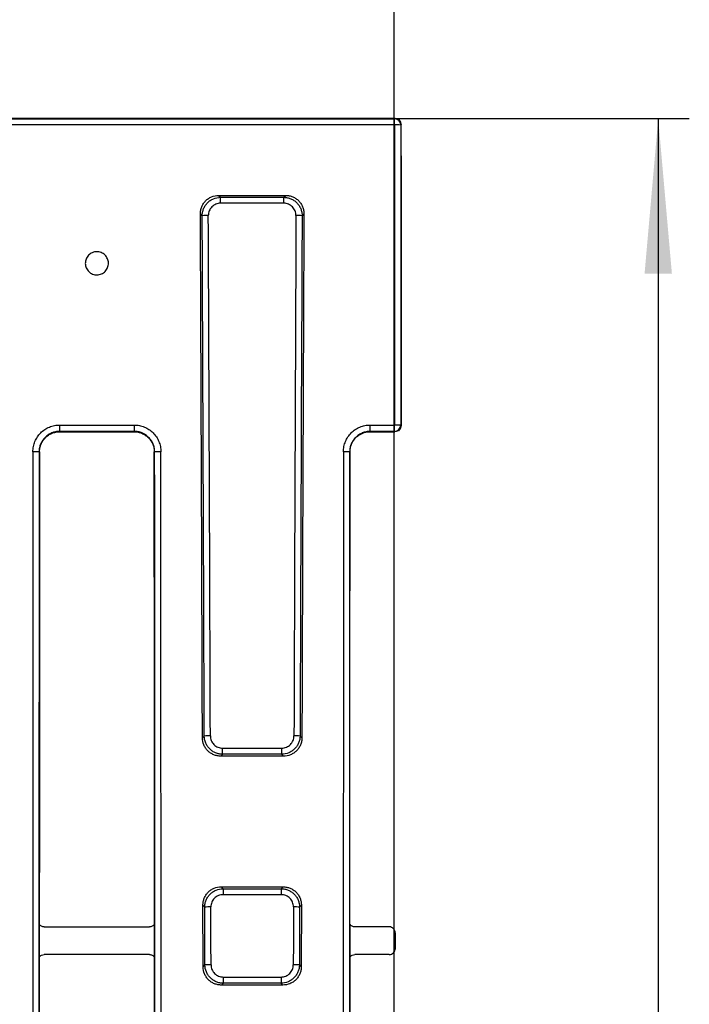
# Paper-space layout 'Лист1(2)' of a CAD drawing. Units: millimetres. Extents: x -64 to 664, y -32 to 370.
# Drawn here: x 142 to 164, y 213 to 245 of the extents above; entities that cross this region are included whole.
import ezdxf

# ---------------------------------------------------------------- set-up
doc = ezdxf.new("R2010")
doc.units = ezdxf.units.MM
doc.layers.add('FORMAT', color=7, linetype='Continuous')
doc.styles.add('SLDTEXTSTYLE1', font='TXT', dxfattribs={"width": 0.7})
doc.dimstyles.new('SLDDIMSTYLE0', dxfattribs={"dimtxt": 3.393075, "dimasz": 5, "dimexe": 0, "dimexo": 0.0625, "dimgap": 0.848269, "dimtad": 2, "dimdec": 4, "dimlfac": 5, "dimrnd": 1e-09, "dimzin": 12, "dimdsep": 46, "dimtxsty": 'SLDTEXTSTYLE1', "dimsah": 1, "dimcen": 0.09, "dimadec": 0, "dimazin": 3, "dimtfac": 1, "dimtdec": 4, "dimtofl": 0, "dimtmove": 0, "dimatfit": 3, "dimfxl": 0, "dimfrac": 2, "dimtolj": 1, "dimtzin": 12, "dimarcsym": 0})

# ---------------------------------------------------------------- blocks, each defined once
blk = doc.blocks.new('_D_4')
at = {"layer": 'FORMAT'}
for p, q in [((54.733, 184.047), (54.733, 248.278)), ((154.333, 184.047), (154.333, 248.278)), ((154.333, 247.278), (54.733, 247.278))]:
    blk.add_line(p, q, dxfattribs=at)
for points in [[(54.733, 247.278), (59.733, 246.838), (59.733, 247.718)], [(154.333, 247.278), (149.333, 247.718), (149.333, 246.838)]]:
    blk.add_solid(points, dxfattribs=at)
at = {"layer": 'FORMAT', "attachment_point": 1, "style": 'SLDTEXTSTYLE1'}
for s, insert, char_height in [('%%p', (103.639, 251.652), 3.3931), ('498', (97.121, 251.652), 3.3931), ('2', (106.746, 251.652), 3.393)]:
    blk.add_mtext(s, dxfattribs=dict(at, insert=insert, char_height=char_height))
blk = doc.blocks.new('_D_5')
at = {"layer": 'FORMAT'}
for p, q in [((154.359, 241.697), (163.834, 241.697)), ((162.834, 241.697), (162.834, 126.397)), ((154.359, 126.397), (163.834, 126.397))]:
    blk.add_line(p, q, dxfattribs=at)
for points in [[(162.834, 241.697), (162.394, 236.697), (163.274, 236.697)], [(162.834, 126.397), (163.274, 131.397), (162.394, 131.397)]]:
    blk.add_solid(points, dxfattribs=at)
at = {"layer": 'FORMAT', "attachment_point": 1, "rotation": 90, "style": 'SLDTEXTSTYLE1'}
for s, insert, char_height in [('2', (158.46, 185.377), 3.393), ('%%p', (158.46, 182.269), 3.3931), ('577', (158.46, 175.997), 3.3931)]:
    blk.add_mtext(s, dxfattribs=dict(at, insert=insert, char_height=char_height))

psp = doc.layouts.new('Лист1(2)')

# ---------------------------------------------------------------- linework, layer by layer
at = {"color": 7, "linetype": 'Continuous', "lineweight": 25}
for p, q in [((154.359025, 241.697295), (109.949857, 241.697295)), ((109.96113, 241.684914), (154.346644, 241.684914)), ((154.346644, 241.684914), (154.359025, 241.697295)), ((154.346644, 241.490474), (154.346644, 241.684914)), ((154.558994, 241.497325), (154.546613, 241.484944)), ((154.346644, 241.490474), (109.96113, 241.490474)), ((154.558424, 240.496725), (154.558992, 241.494035)), ((148.679387, 239.217787), (150.838602, 239.217787)), ((148.679387, 239.217787), (148.739629, 239.157545)), ((148.739629, 238.965869), (148.739629, 239.157545)), ((148.739629, 239.157545), (150.778359, 239.157545)), ((150.778359, 238.965869), (148.739629, 238.965869)), ((150.778359, 239.157545), (150.838602, 239.217787)), ((150.778359, 238.965869), (150.778359, 239.157545)), ((148.150583, 238.564822), (148.091268, 238.624137)), ((151.426721, 238.624137), (151.367406, 238.564822)), ((143.558994, 231.818153), (145.958994, 231.818153)), ((143.558994, 231.818153), (143.558994, 231.613584)), ((145.958994, 231.818153), (145.958994, 231.613584)), ((153.558994, 231.818153), (154.342368, 231.818153)), ((153.558994, 231.613584), (153.558994, 231.818153)), ((154.342368, 231.613584), (154.342368, 231.818153)), ((154.542337, 231.813554), (154.554615, 231.801276)), ((145.958994, 231.613584), (143.558994, 231.613584)), ((143.558994, 231.613584), (143.558994, 231.601387)), ((143.558994, 231.601387), (145.958994, 231.601387)), ((145.958994, 231.613584), (145.958994, 231.601387)), ((154.342368, 231.613584), (153.558994, 231.613584)), ((153.558994, 231.613584), (153.558994, 231.601387)), ((153.558994, 231.601387), (154.354566, 231.601387)), ((154.354566, 231.601387), (154.342368, 231.613584)), ((142.898358, 230.95329), (142.91064, 230.95329)), ((146.619631, 230.95329), (146.607348, 230.95329)), ((152.898358, 230.95329), (152.91087, 230.95329)), ((148.157405, 221.73659), (148.216247, 221.795432)), ((151.301741, 221.795432), (151.360583, 221.73659)), ((148.808383, 221.205799), (148.750159, 221.147575)), ((148.808383, 221.205799), (148.808383, 221.406356)), ((148.808383, 221.406356), (150.709605, 221.406356)), ((150.709605, 221.205799), (148.808383, 221.205799)), ((150.709605, 221.205799), (150.709605, 221.406356)), ((150.767829, 221.147575), (150.709605, 221.205799)), ((150.767829, 221.147575), (148.750159, 221.147575)), ((148.762674, 216.9345), (148.822416, 216.874758)), ((148.762674, 216.9345), (150.755315, 216.9345)), ((148.822416, 216.874758), (148.822416, 216.680937)), ((148.822416, 216.874758), (150.695573, 216.874758)), ((150.695573, 216.874758), (150.755315, 216.9345)), ((150.695573, 216.874758), (150.695573, 216.680937)), ((150.695573, 216.680937), (148.822416, 216.680937)), ((148.232618, 216.282786), (148.173428, 216.341976)), ((151.34456, 216.341976), (151.28537, 216.282786)), ((143.06387, 215.644499), (146.454118, 215.644499)), ((154.170078, 215.644499), (153.06387, 215.644499)), ((146.454001, 214.749974), (143.063987, 214.749974)), ((154.170312, 214.749974), (153.063987, 214.749974)), ((148.1787, 214.357885), (148.237576, 214.416761)), ((151.280413, 214.416761), (151.339289, 214.357885)), ((148.829467, 214.026729), (148.829467, 213.826882)), ((148.829467, 214.026729), (150.688522, 214.026729)), ((150.688522, 214.026729), (150.688522, 213.826882)), ((148.829467, 213.826882), (148.771086, 213.768502)), ((150.746902, 213.768502), (148.771086, 213.768502)), ((150.688522, 213.826882), (148.829467, 213.826882)), ((150.746902, 213.768502), (150.688522, 213.826882))]:
    psp.add_line(p, q, dxfattribs=at)
for centre, radius, start, end in [((154.346572, 241.484873), 0.200041, 0.020437, 89.979563), ((154.394526, 239.603554), 1.887528, 85.378389, 91.4536172), ((148.321657, 235.842601), 2.727591, 89.4562163, 93.59596), ((151.196331, 235.842601), 2.727591, 86.40404, 90.5437837), ((154.390262, 229.55073), 2.267928, 86.1551628, 91.2100654), ((154.342297, 231.813625), 0.200041, 270.020437, 359.979563), ((142.746283, 228.648924), 2.309378, 86.2242964, 91.1883674), ((146.771705, 228.648924), 2.309378, 88.8116326, 93.7757036), ((152.746283, 228.648924), 2.309378, 86.2242964, 91.1883674), ((148.3873, 217.863096), 3.936055, 89.6228554, 92.4907431), ((151.130688, 217.863096), 3.936055, 87.5092569, 90.3771446), ((148.403666, 211.677744), 4.608217, 89.677799, 92.12719), ((151.114322, 211.677744), 4.608217, 87.87281, 90.322201), ((148.408622, 209.528693), 4.89106, 89.6964122, 92.0041067), ((151.109367, 209.528693), 4.89106, 87.9958933, 90.3035878)]:
    psp.add_arc(centre, radius, start, end, dxfattribs=at)
for centre, major_axis, ratio, start_param, end_param in [((154.358964, 241.497264), (0.141464, 0.141464), 0.99969546, 5.5140952, 7.068431177), ((154.555503, 241.500557), (0, 0.2), 0.017455065, 4.679772301, 4.696228517), ((190.59396, 184.047295), (0, 2077.601562), 0.017453385, 1.543144008, 1.547801028), ((190.79393, 184.047295), (0, 2077.401563), 0.017455065, 1.543144008, 1.547801028), ((190.793991, 184.047295), (0, 2076.701562), 0.017455065, 1.543610724, 1.54779919), ((-218.119522, 184.047295), (0, 2077.601562), 0.176326981, 4.730530747, 4.73866116), ((-218.113398, 184.047295), (0, 2077.901563), 0.176326981, 4.73055645, 4.73862881), ((-217.916437, 184.047295), (0, 2078.101562), 0.176310011, 4.73055645, 4.73862881), ((517.434425, 184.047295), (0, 2078.101562), 0.176310011, 1.544556497, 1.552628857), ((517.631387, 184.047295), (0, 2077.901563), 0.176326981, 1.544556497, 1.552628857), ((517.637511, 184.047295), (0, 2077.601562), 0.176326981, 1.544524148, 1.55265456), ((178.950323, 184.047295), (0, 2077.601562), 0.017453385, 1.548215242, 1.593377412), ((179.150292, 184.047295), (0, 2077.401563), 0.017455065, 1.548215242, 1.593377412), ((179.150353, 184.047295), (0, 2076.701562), 0.017455065, 1.548207629, 1.555543231), ((110.367635, 184.047295), (0, 2076.701562), 0.017455065, 4.727642076, 4.734977678), ((110.367696, 184.047295), (0, 2077.401563), 0.017455065, 4.689807895, 4.734970066), ((110.567666, 184.047295), (0, 2077.601562), 0.017453385, 4.689807895, 4.734970066), ((188.950323, 184.047295), (0, 2077.601562), 0.017453385, 1.548215242, 1.593377412), ((189.150292, 184.047295), (0, 2077.401563), 0.017455065, 1.548215242, 1.593377412), ((-218.119522, 184.047295), (0, 2077.601562), 0.176326981, 4.72697872, 4.72793382), ((-218.113398, 184.047295), (0, 2077.901563), 0.176326981, 4.727004951, 4.727903086), ((-217.916437, 184.047295), (0, 2078.101562), 0.176310011, 4.727004951, 4.727903086), ((517.434425, 184.047295), (0, 2078.101562), 0.176310011, 1.555282221, 1.556180357), ((517.631387, 184.047295), (0, 2077.901563), 0.176326981, 1.555282221, 1.556180357), ((517.637511, 184.047295), (0, 2077.601562), 0.176326981, 1.555251488, 1.556206587), ((179.150353, 184.047295), (0, 2076.701562), 0.017455065, 1.555543231, 1.556049125), ((110.367635, 184.047295), (0, 2076.701562), 0.017455065, 4.727136183, 4.727642076), ((189.150353, 184.047295), (0, 2076.701562), 0.017455065, 1.555543231, 1.556049125), ((118.125314, 184.047295), (0, 2076.701562), 0.017455065, 4.727270186, 4.727508365), ((179.150353, 184.047295), (0, 2076.701562), 0.017455065, 1.556049125, 1.566229103), ((110.367635, 184.047295), (0, 2076.701562), 0.017455065, 4.716956204, 4.727136183), ((189.150353, 184.047295), (0, 2076.701562), 0.017455065, 1.556049125, 1.566229103)]:
    psp.add_ellipse(centre, major_axis=major_axis, ratio=ratio, start_param=start_param, end_param=end_param, dxfattribs=at)
for points in [[(154.558968, 241.500557), (154.558986, 241.49948), (154.558994, 241.498402), (154.558994, 241.497325)], [(152.905954, 215.84485), (152.907276, 220.881321), (152.908914, 225.917496), (152.91087, 230.95329)]]:
    psp.add_open_spline(points, degree=3, dxfattribs=at)
for points, knots in [([(148.091268, 238.624137), (148.091087, 238.663217), (148.094603, 238.701695), (148.108879, 238.77747), (148.119807, 238.815154), (148.148684, 238.887183), (148.166464, 238.921366), (148.208712, 238.986065), (148.23346, 239.016769), (148.287732, 239.071745), (148.317412, 239.096364), (148.381958, 239.139755), (148.416472, 239.158194), (148.523397, 239.202398), (148.601176, 239.217787), (148.679387, 239.217787)], [0, 0, 0, 0, 0.125, 0.125, 0.25, 0.25, 0.375, 0.375, 0.5, 0.5, 0.625, 0.625, 0.75, 0.75, 1, 1, 1, 1]), ([(148.150583, 238.564822), (148.150843, 238.603748), (148.154812, 238.642033), (148.169935, 238.717365), (148.181262, 238.75479), (148.210775, 238.826263), (148.228803, 238.860177), (148.271364, 238.92438), (148.29616, 238.954842), (148.350376, 239.009507), (148.379954, 239.034046), (148.444142, 239.077429), (148.478417, 239.095957), (148.584616, 239.140689), (148.661835, 239.156778), (148.739629, 239.157545)], [0, 0, 0, 0, 0.125, 0.125, 0.25, 0.25, 0.375, 0.375, 0.5, 0.5, 0.625, 0.625, 0.75, 0.75, 1, 1, 1, 1]), ([(148.739629, 238.965869), (148.687486, 238.965869), (148.635631, 238.955608), (148.564345, 238.926134), (148.541336, 238.91384), (148.498305, 238.884909), (148.478518, 238.868494), (148.442337, 238.83184), (148.425838, 238.811369), (148.397674, 238.768233), (148.385821, 238.745443), (148.36657, 238.697421), (148.359284, 238.672296), (148.349768, 238.621777), (148.347424, 238.596124), (148.347544, 238.570069)], [0, 0, 0, 0, 0.25, 0.25, 0.375, 0.375, 0.5, 0.5, 0.625, 0.625, 0.75, 0.75, 0.875, 0.875, 1, 1, 1, 1]), ([(150.778359, 239.157545), (150.817251, 239.157161), (150.855489, 239.153044), (150.930698, 239.137574), (150.968055, 239.126041), (151.039276, 239.096119), (151.073057, 239.077874), (151.136977, 239.034848), (151.167237, 239.009838), (151.22148, 238.955241), (151.245819, 238.925467), (151.288812, 238.860864), (151.307059, 238.826543), (151.336463, 238.755521), (151.347824, 238.718316), (151.363175, 238.64223), (151.367145, 238.603746), (151.367406, 238.564822)], [0, 0, 0, 0, 0.125, 0.125, 0.25, 0.25, 0.375, 0.375, 0.5, 0.5, 0.625, 0.625, 0.75, 0.75, 0.875, 0.875, 1, 1, 1, 1]), ([(151.170444, 238.570069), (151.170685, 238.622181), (151.16083, 238.674074), (151.122476, 238.769486), (151.093513, 238.813811), (151.039217, 238.868718), (151.018955, 238.88546), (150.976109, 238.914143), (150.953443, 238.926244), (150.905626, 238.94596), (150.880537, 238.953475), (150.83007, 238.963368), (150.804425, 238.965869), (150.778359, 238.965869)], [0, 0, 0, 0, 0.25, 0.25, 0.5, 0.5, 0.625, 0.625, 0.75, 0.75, 0.875, 0.875, 1, 1, 1, 1]), ([(150.838602, 239.217787), (150.877698, 239.217787), (150.916164, 239.214037), (150.991862, 239.1992), (151.029493, 239.187929), (151.101217, 239.158358), (151.135214, 239.14021), (151.199483, 239.09719), (151.229876, 239.07208), (151.284172, 239.017179), (151.308451, 238.987194), (151.351156, 238.92206), (151.36915, 238.887468), (151.397916, 238.815913), (151.408889, 238.778436), (151.423386, 238.701897), (151.426902, 238.663219), (151.426721, 238.624137)], [0, 0, 0, 0, 0.125, 0.125, 0.25, 0.25, 0.375, 0.375, 0.5, 0.5, 0.625, 0.625, 0.75, 0.75, 0.875, 0.875, 1, 1, 1, 1]), ([(144.547298, 237.337484), (144.567544, 237.351484), (144.588828, 237.363263), (144.633384, 237.382557), (144.656926, 237.390118), (144.704683, 237.400382), (144.728798, 237.403129), (144.777499, 237.403894), (144.802224, 237.401836), (144.873953, 237.388679), (144.920413, 237.370219), (145.001915, 237.317495), (145.037796, 237.282685), (145.079209, 237.222692), (145.091229, 237.201002), (145.110532, 237.156283), (145.117933, 237.133176), (145.128204, 237.085455), (145.130999, 237.060881), (145.131752, 237.01234), (145.129782, 236.988108), (145.12096, 236.939722), (145.114236, 236.916305), (145.096397, 236.871167), (145.085126, 236.849193), (145.058637, 236.808129), (145.043546, 236.789123), (145.009712, 236.754131), (144.990794, 236.738076), (144.930811, 236.696569), (144.884949, 236.676709), (144.790057, 236.656229), (144.740049, 236.655413), (144.668343, 236.668487), (144.644507, 236.675304), (144.59919, 236.693268), (144.577611, 236.704372), (144.536619, 236.730836), (144.517244, 236.746254), (144.482382, 236.780066), (144.466652, 236.798598), (144.438713, 236.839031), (144.426894, 236.860394), (144.407615, 236.904934), (144.400067, 236.928421), (144.389778, 236.976217), (144.387022, 237.000329), (144.386217, 237.048972), (144.388243, 237.073699), (144.396953, 237.121547), (144.403596, 237.144892), (144.42154, 237.190401), (144.432803, 237.212324), (144.472211, 237.273529), (144.506804, 237.309484), (144.547298, 237.337484)], [0, 0, 0, 0, 0.03125, 0.03125, 0.0625, 0.0625, 0.09375, 0.09375, 0.125, 0.125, 0.1875, 0.1875, 0.25, 0.25, 0.28125, 0.28125, 0.3125, 0.3125, 0.34375, 0.34375, 0.375, 0.375, 0.40625, 0.40625, 0.4375, 0.4375, 0.46875, 0.46875, 0.5, 0.5, 0.5625, 0.5625, 0.625, 0.625, 0.65625, 0.65625, 0.6875, 0.6875, 0.71875, 0.71875, 0.75, 0.75, 0.78125, 0.78125, 0.8125, 0.8125, 0.84375, 0.84375, 0.875, 0.875, 0.90625, 0.90625, 0.9375, 0.9375, 1, 1, 1, 1]), ([(142.698388, 230.957806), (142.69841, 231.01461), (142.704, 231.070464), (142.72586, 231.180351), (142.742393, 231.23495), (142.785552, 231.339087), (142.811958, 231.38848), (142.874336, 231.48196), (142.910645, 231.526231), (142.989962, 231.605595), (143.033238, 231.641211), (143.127194, 231.70412), (143.177251, 231.730877), (143.280708, 231.773837), (143.334797, 231.790365), (143.445973, 231.81258), (143.502175, 231.818153), (143.558994, 231.818153)], [0, 0, 0, 0, 0.125, 0.125, 0.25, 0.25, 0.375, 0.375, 0.5, 0.5, 0.625, 0.625, 0.75, 0.75, 0.875, 0.875, 1, 1, 1, 1]), ([(145.958994, 231.818153), (146.015813, 231.818153), (146.071683, 231.81258), (146.181602, 231.790748), (146.236219, 231.774223), (146.340382, 231.731078), (146.389786, 231.704677), (146.483288, 231.642305), (146.527564, 231.606), (146.606936, 231.526695), (146.642557, 231.483425), (146.705479, 231.389479), (146.732235, 231.339441), (146.775208, 231.236012), (146.791748, 231.18193), (146.813987, 231.070794), (146.819578, 231.01461), (146.8196, 230.957806)], [0, 0, 0, 0, 0.125, 0.125, 0.25, 0.25, 0.375, 0.375, 0.5, 0.5, 0.625, 0.625, 0.75, 0.75, 0.875, 0.875, 1, 1, 1, 1]), ([(152.698388, 230.957806), (152.69841, 231.01461), (152.704, 231.070464), (152.72586, 231.180351), (152.742393, 231.23495), (152.785552, 231.339087), (152.811958, 231.38848), (152.874336, 231.48196), (152.910645, 231.526231), (152.989962, 231.605595), (153.033238, 231.641211), (153.127194, 231.70412), (153.177251, 231.730877), (153.280708, 231.773837), (153.334797, 231.790365), (153.445973, 231.81258), (153.502175, 231.818153), (153.558994, 231.818153)], [0, 0, 0, 0, 0.125, 0.125, 0.25, 0.25, 0.375, 0.375, 0.5, 0.5, 0.625, 0.625, 0.75, 0.75, 0.875, 0.875, 1, 1, 1, 1]), ([(154.554615, 231.801276), (154.554605, 231.774874), (154.549399, 231.74897), (154.529326, 231.700575), (154.514477, 231.678411), (154.45916, 231.623102), (154.407383, 231.601387), (154.354566, 231.601387)], [0, 0, 0, 0, 0.25, 0.25, 0.5, 0.5, 1, 1, 1, 1]), ([(143.558994, 231.613584), (143.515379, 231.613584), (143.472238, 231.609307), (143.386897, 231.592257), (143.345378, 231.579572), (143.265964, 231.5466), (143.227539, 231.526064), (143.155418, 231.477782), (143.122199, 231.450447), (143.061314, 231.389537), (143.033442, 231.35556), (142.98556, 231.283817), (142.965289, 231.24591), (142.932156, 231.165988), (142.919462, 231.124086), (142.902675, 231.039753), (142.89838, 230.996886), (142.898358, 230.95329)], [0, 0, 0, 0, 0.125, 0.125, 0.25, 0.25, 0.375, 0.375, 0.5, 0.5, 0.625, 0.625, 0.75, 0.75, 0.875, 0.875, 1, 1, 1, 1]), ([(142.91064, 230.95329), (142.910657, 230.996083), (142.914869, 231.038159), (142.931338, 231.12094), (142.943795, 231.162071), (142.976312, 231.240519), (142.996207, 231.277727), (143.043203, 231.348146), (143.070558, 231.381495), (143.130314, 231.441278), (143.162917, 231.468106), (143.233701, 231.515493), (143.271412, 231.535648), (143.349351, 231.568007), (143.390099, 231.580457), (143.473852, 231.597189), (143.51619, 231.601387), (143.558994, 231.601387)], [0, 0, 0, 0, 0.125, 0.125, 0.25, 0.25, 0.375, 0.375, 0.5, 0.5, 0.625, 0.625, 0.75, 0.75, 0.875, 0.875, 1, 1, 1, 1]), ([(146.619631, 230.95329), (146.619609, 230.996886), (146.615313, 231.040005), (146.598235, 231.125298), (146.585536, 231.166804), (146.552545, 231.246182), (146.532006, 231.284583), (146.483705, 231.356684), (146.456362, 231.389893), (146.395435, 231.450758), (146.361449, 231.478621), (146.289675, 231.526491), (146.251752, 231.546754), (146.171796, 231.579868), (146.129871, 231.592551), (146.045496, 231.609308), (146.002609, 231.613584), (145.958994, 231.613584)], [0, 0, 0, 0, 0.125, 0.125, 0.25, 0.25, 0.375, 0.375, 0.5, 0.5, 0.625, 0.625, 0.75, 0.75, 0.875, 0.875, 1, 1, 1, 1]), ([(145.958994, 231.601387), (146.001798, 231.601387), (146.043887, 231.59719), (146.126693, 231.580744), (146.167838, 231.568298), (146.246309, 231.535799), (146.283527, 231.515913), (146.353969, 231.46893), (146.387326, 231.441583), (146.447124, 231.381844), (146.47396, 231.349249), (146.521366, 231.27848), (146.541524, 231.240786), (146.573902, 231.162871), (146.586363, 231.12213), (146.603119, 231.038408), (146.607331, 230.996082), (146.607348, 230.95329)], [0, 0, 0, 0, 0.125, 0.125, 0.25, 0.25, 0.375, 0.375, 0.5, 0.5, 0.625, 0.625, 0.75, 0.75, 0.875, 0.875, 1, 1, 1, 1]), ([(153.558994, 231.613584), (153.515379, 231.613584), (153.472238, 231.609307), (153.386897, 231.592257), (153.345378, 231.579572), (153.265964, 231.5466), (153.227539, 231.526064), (153.155418, 231.477782), (153.122199, 231.450447), (153.061314, 231.389537), (153.033442, 231.35556), (152.98556, 231.283817), (152.965289, 231.24591), (152.932156, 231.165988), (152.919462, 231.124086), (152.902675, 231.039753), (152.89838, 230.996886), (152.898358, 230.95329)], [0, 0, 0, 0, 0.125, 0.125, 0.25, 0.25, 0.375, 0.375, 0.5, 0.5, 0.625, 0.625, 0.75, 0.75, 0.875, 0.875, 1, 1, 1, 1]), ([(152.960434, 231.202211), (152.984876, 231.260923), (153.017543, 231.315369), (153.098805, 231.414208), (153.145671, 231.456619), (153.225249, 231.509805), (153.253173, 231.525604), (153.310392, 231.552667), (153.339878, 231.564064), (153.400619, 231.582547), (153.432052, 231.589637), (153.495134, 231.599022), (153.526933, 231.601387), (153.558994, 231.601387)], [0, 0, 0, 0, 0.25, 0.25, 0.5, 0.5, 0.625, 0.625, 0.75, 0.75, 0.875, 0.875, 1, 1, 1, 1]), ([(152.91087, 230.95329), (152.910887, 230.996215), (152.915075, 231.0384), (152.931542, 231.121476), (152.943958, 231.162632), (152.960434, 231.202211)], [0, 0, 0, 0, 0.5, 0.5, 1, 1, 1, 1]), ([(148.750159, 221.147575), (148.711123, 221.147575), (148.672711, 221.151284), (148.597104, 221.165933), (148.559526, 221.177043), (148.487724, 221.206234), (148.453662, 221.224146), (148.389204, 221.266583), (148.358623, 221.291386), (148.303836, 221.345698), (148.279289, 221.375363), (148.23599, 221.439799), (148.217546, 221.474257), (148.173255, 221.580933), (148.157655, 221.658515), (148.157405, 221.73659)], [0, 0, 0, 0, 0.125, 0.125, 0.25, 0.25, 0.375, 0.375, 0.5, 0.5, 0.625, 0.625, 0.75, 0.75, 1, 1, 1, 1]), ([(148.808383, 221.205799), (148.769516, 221.206182), (148.731296, 221.210275), (148.656109, 221.225632), (148.618765, 221.237069), (148.54744, 221.266777), (148.513601, 221.284887), (148.449542, 221.327566), (148.419147, 221.352401), (148.364582, 221.406653), (148.340081, 221.436226), (148.296744, 221.500355), (148.278203, 221.534611), (148.233406, 221.640659), (148.217182, 221.717752), (148.216247, 221.795432)], [0, 0, 0, 0, 0.125, 0.125, 0.25, 0.25, 0.375, 0.375, 0.5, 0.5, 0.625, 0.625, 0.75, 0.75, 1, 1, 1, 1]), ([(148.413209, 221.799066), (148.413376, 221.747013), (148.423775, 221.695289), (148.453301, 221.624168), (148.465597, 221.601194), (148.494462, 221.558233), (148.510826, 221.538455), (148.547351, 221.502243), (148.567738, 221.485706), (148.610711, 221.457411), (148.63342, 221.445468), (148.681289, 221.426005), (148.706342, 221.418597), (148.756748, 221.408829), (148.782358, 221.406356), (148.808383, 221.406356)], [0, 0, 0, 0, 0.25, 0.25, 0.375, 0.375, 0.5, 0.5, 0.625, 0.625, 0.75, 0.75, 0.875, 0.875, 1, 1, 1, 1]), ([(150.709605, 221.406356), (150.761659, 221.406356), (150.813434, 221.416493), (150.908523, 221.45526), (150.952655, 221.484352), (151.007379, 221.538701), (151.02407, 221.558954), (151.052692, 221.601732), (151.064791, 221.624355), (151.084551, 221.672079), (151.092106, 221.697098), (151.102119, 221.74745), (151.104696, 221.773044), (151.10478, 221.799066)], [0, 0, 0, 0, 0.25, 0.25, 0.5, 0.5, 0.625, 0.625, 0.75, 0.75, 0.875, 0.875, 1, 1, 1, 1]), ([(151.301741, 221.795432), (151.301274, 221.756596), (151.297081, 221.718416), (151.281492, 221.643327), (151.269918, 221.606036), (151.239941, 221.534888), (151.221689, 221.501143), (151.178705, 221.43728), (151.153729, 221.407019), (151.099222, 221.352734), (151.069519, 221.328366), (151.005117, 221.285289), (150.970818, 221.266928), (150.864534, 221.222545), (150.787339, 221.206565), (150.709605, 221.205799)], [0, 0, 0, 0, 0.125, 0.125, 0.25, 0.25, 0.375, 0.375, 0.5, 0.5, 0.625, 0.625, 0.75, 0.75, 1, 1, 1, 1]), ([(151.360583, 221.73659), (151.360459, 221.697559), (151.356593, 221.65917), (151.341572, 221.583646), (151.33024, 221.54612), (151.300598, 221.474538), (151.282448, 221.440605), (151.239515, 221.376444), (151.214478, 221.346067), (151.159753, 221.291724), (151.129889, 221.267399), (151.065066, 221.224547), (151.030537, 221.206385), (150.923565, 221.162778), (150.845907, 221.147575), (150.767829, 221.147575)], [0, 0, 0, 0, 0.125, 0.125, 0.25, 0.25, 0.375, 0.375, 0.5, 0.5, 0.625, 0.625, 0.75, 0.75, 1, 1, 1, 1]), ([(148.173428, 216.341976), (148.173321, 216.381048), (148.176923, 216.419508), (148.191381, 216.495229), (148.20241, 216.532878), (148.231476, 216.604802), (148.249349, 216.638925), (148.291768, 216.703495), (148.316589, 216.734119), (148.370974, 216.788938), (148.400699, 216.813484), (148.465315, 216.85674), (148.499829, 216.875108), (148.60676, 216.91916), (148.684503, 216.9345), (148.762674, 216.9345)], [0, 0, 0, 0, 0.125, 0.125, 0.25, 0.25, 0.375, 0.375, 0.5, 0.5, 0.625, 0.625, 0.75, 0.75, 1, 1, 1, 1]), ([(148.232618, 216.282786), (148.232929, 216.321692), (148.236953, 216.359953), (148.25219, 216.435229), (148.263578, 216.472623), (148.293206, 216.544018), (148.311289, 216.577892), (148.353955, 216.642013), (148.378796, 216.672426), (148.433084, 216.726997), (148.462692, 216.751494), (148.526934, 216.794801), (148.561213, 216.813286), (148.66743, 216.85793), (148.74464, 216.873991), (148.822416, 216.874758)], [0, 0, 0, 0, 0.125, 0.125, 0.25, 0.25, 0.375, 0.375, 0.5, 0.5, 0.625, 0.625, 0.75, 0.75, 1, 1, 1, 1]), ([(150.695573, 216.874758), (150.734456, 216.874375), (150.772688, 216.870264), (150.847889, 216.854823), (150.885242, 216.843314), (150.956486, 216.813446), (150.99028, 216.795235), (151.054234, 216.752296), (151.084527, 216.727329), (151.13885, 216.672817), (151.163229, 216.643093), (151.206307, 216.578607), (151.224628, 216.544299), (151.254145, 216.473355), (151.265558, 216.436218), (151.281034, 216.360159), (151.285059, 216.321692), (151.28537, 216.282786)], [0, 0, 0, 0, 0.125, 0.125, 0.25, 0.25, 0.375, 0.375, 0.5, 0.5, 0.625, 0.625, 0.75, 0.75, 0.875, 0.875, 1, 1, 1, 1]), ([(150.755315, 216.9345), (150.794393, 216.9345), (150.832842, 216.930761), (150.908511, 216.915972), (150.946126, 216.904743), (151.017866, 216.875269), (151.051878, 216.857181), (151.116192, 216.814308), (151.146632, 216.789274), (151.201051, 216.734519), (151.225396, 216.704614), (151.268249, 216.639652), (151.286357, 216.605087), (151.315312, 216.533636), (151.326374, 216.496234), (151.341066, 216.419719), (151.344667, 216.381051), (151.34456, 216.341976)], [0, 0, 0, 0, 0.125, 0.125, 0.25, 0.25, 0.375, 0.375, 0.5, 0.5, 0.625, 0.625, 0.75, 0.75, 0.875, 0.875, 1, 1, 1, 1]), ([(148.822416, 216.680937), (148.7703, 216.680937), (148.718469, 216.670708), (148.623416, 216.631546), (148.579402, 216.602158), (148.525018, 216.547333), (148.508471, 216.526916), (148.480192, 216.483865), (148.468278, 216.461115), (148.4489, 216.413163), (148.441548, 216.388062), (148.43191, 216.337579), (148.429509, 216.311938), (148.42958, 216.285889)], [0, 0, 0, 0, 0.25, 0.25, 0.5, 0.5, 0.625, 0.625, 0.75, 0.75, 0.875, 0.875, 1, 1, 1, 1]), ([(151.088408, 216.285889), (151.088551, 216.337991), (151.078561, 216.389849), (151.039956, 216.485123), (151.010877, 216.529346), (150.956459, 216.584107), (150.936165, 216.600798), (150.893289, 216.629383), (150.870614, 216.641444), (150.822786, 216.661096), (150.797708, 216.668583), (150.74726, 216.678444), (150.721626, 216.680937), (150.695573, 216.680937)], [0, 0, 0, 0, 0.25, 0.25, 0.5, 0.5, 0.625, 0.625, 0.75, 0.75, 0.875, 0.875, 1, 1, 1, 1]), ([(152.907349, 215.718019), (152.907105, 215.718594), (152.906873, 215.723923), (152.90649, 215.740802), (152.906341, 215.752132), (152.906015, 215.789166), (152.905946, 215.81715), (152.905954, 215.84485)], [0, 0, 0, 0, 0.25, 0.25, 0.5, 0.5, 1, 1, 1, 1]), ([(143.06387, 215.644499), (143.048528, 215.644499), (143.033483, 215.646241), (143.003964, 215.653079), (142.989375, 215.658271), (142.948589, 215.678276), (142.924373, 215.697919), (142.905609, 215.722194)], [0, 0, 0, 0, 0.25, 0.25, 0.5, 0.5, 1, 1, 1, 1]), ([(146.612379, 215.722194), (146.602997, 215.710056), (146.592419, 215.699219), (146.568956, 215.680047), (146.555926, 215.67168), (146.515154, 215.651646), (146.484802, 215.644499), (146.454118, 215.644499)], [0, 0, 0, 0, 0.25, 0.25, 0.5, 0.5, 1, 1, 1, 1]), ([(153.06387, 215.644499), (153.048528, 215.644499), (153.033483, 215.646241), (153.003964, 215.653079), (152.989375, 215.658271), (152.948589, 215.678276), (152.924373, 215.697919), (152.905609, 215.722194)], [0, 0, 0, 0, 0.25, 0.25, 0.5, 0.5, 1, 1, 1, 1]), ([(154.370131, 215.444548), (154.370124, 215.470957), (154.364921, 215.496868), (154.344851, 215.545277), (154.330003, 215.567448), (154.274683, 215.622775), (154.222901, 215.644499), (154.170078, 215.644499)], [0, 0, 0, 0, 0.25, 0.25, 0.5, 0.5, 1, 1, 1, 1]), ([(154.170312, 214.749974), (154.196723, 214.749974), (154.222638, 214.755169), (154.271055, 214.775225), (154.29323, 214.790068), (154.348562, 214.845379), (154.370274, 214.897162), (154.370261, 214.949977)], [0, 0, 0, 0, 0.25, 0.25, 0.5, 0.5, 1, 1, 1, 1]), ([(142.905334, 214.671723), (142.914706, 214.68394), (142.925288, 214.694851), (142.948786, 214.71416), (142.961845, 214.722589), (143.002726, 214.74277), (143.03319, 214.749974), (143.063987, 214.749974)], [0, 0, 0, 0, 0.25, 0.25, 0.5, 0.5, 1, 1, 1, 1]), ([(146.454001, 214.749974), (146.4694, 214.749974), (146.484499, 214.748219), (146.514123, 214.741327), (146.528759, 214.736096), (146.569654, 214.715943), (146.593911, 214.696156), (146.612654, 214.671723)], [0, 0, 0, 0, 0.25, 0.25, 0.5, 0.5, 1, 1, 1, 1]), ([(152.905334, 214.671723), (152.914706, 214.68394), (152.925288, 214.694851), (152.948786, 214.71416), (152.961845, 214.722589), (153.002726, 214.74277), (153.03319, 214.749974), (153.063987, 214.749974)], [0, 0, 0, 0, 0.25, 0.25, 0.5, 0.5, 1, 1, 1, 1]), ([(148.771086, 213.768502), (148.732046, 213.768502), (148.693631, 213.772214), (148.61802, 213.786876), (148.58044, 213.797999), (148.508645, 213.827218), (148.474588, 213.845148), (148.410145, 213.887629), (148.379579, 213.912455), (148.32483, 213.966813), (148.300303, 213.996502), (148.25705, 214.060994), (148.23864, 214.095464), (148.194437, 214.202193), (148.178901, 214.2798), (148.1787, 214.357885)], [0, 0, 0, 0, 0.125, 0.125, 0.25, 0.25, 0.375, 0.375, 0.5, 0.5, 0.625, 0.625, 0.75, 0.75, 1, 1, 1, 1]), ([(148.829467, 213.826882), (148.790598, 213.827265), (148.752377, 213.83136), (148.67719, 213.846725), (148.639845, 213.85817), (148.568529, 213.887894), (148.534695, 213.906014), (148.470647, 213.94872), (148.440263, 213.973568), (148.385723, 214.027847), (148.361235, 214.057436), (148.317924, 214.121602), (148.299406, 214.155864), (148.254662, 214.261951), (148.238477, 214.339066), (148.237576, 214.416761)], [0, 0, 0, 0, 0.125, 0.125, 0.25, 0.25, 0.375, 0.375, 0.5, 0.5, 0.625, 0.625, 0.75, 0.75, 1, 1, 1, 1]), ([(148.434537, 214.419684), (148.434671, 214.367625), (148.445028, 214.315885), (148.474496, 214.244727), (148.486769, 214.221745), (148.515604, 214.178748), (148.531954, 214.158953), (148.568453, 214.122711), (148.588831, 214.106158), (148.631793, 214.077834), (148.654499, 214.065879), (148.702363, 214.046397), (148.727418, 214.038981), (148.777827, 214.029204), (148.803439, 214.026729), (148.829467, 214.026729)], [0, 0, 0, 0, 0.25, 0.25, 0.375, 0.375, 0.5, 0.5, 0.625, 0.625, 0.75, 0.75, 0.875, 0.875, 1, 1, 1, 1]), ([(150.688522, 214.026729), (150.740581, 214.026729), (150.79236, 214.036875), (150.887444, 214.075682), (150.931564, 214.104803), (150.986253, 214.159201), (151.002929, 214.179472), (151.031516, 214.222278), (151.043596, 214.244915), (151.063317, 214.292664), (151.070851, 214.317692), (151.080825, 214.368059), (151.083384, 214.393658), (151.083451, 214.419684)], [0, 0, 0, 0, 0.25, 0.25, 0.5, 0.5, 0.625, 0.625, 0.75, 0.75, 0.875, 0.875, 1, 1, 1, 1]), ([(151.280413, 214.416761), (151.279962, 214.377917), (151.275787, 214.339728), (151.260234, 214.264618), (151.24868, 214.227316), (151.218738, 214.156142), (151.200504, 214.122383), (151.157553, 214.058493), (151.13259, 214.028216), (151.078106, 213.973901), (151.048413, 213.94952), (150.984028, 213.906419), (150.949731, 213.888046), (150.843455, 213.843636), (150.76626, 213.827648), (150.688522, 213.826882)], [0, 0, 0, 0, 0.125, 0.125, 0.25, 0.25, 0.375, 0.375, 0.5, 0.5, 0.625, 0.625, 0.75, 0.75, 1, 1, 1, 1]), ([(151.339289, 214.357885), (151.339188, 214.318848), (151.33535, 214.280451), (151.320388, 214.204905), (151.309087, 214.167364), (151.279504, 214.095745), (151.261383, 214.061793), (151.218502, 213.997588), (151.193487, 213.967185), (151.138797, 213.912793), (151.108947, 213.888446), (151.044145, 213.845552), (151.009618, 213.827369), (150.902653, 213.783718), (150.824987, 213.768502), (150.746902, 213.768502)], [0, 0, 0, 0, 0.125, 0.125, 0.25, 0.25, 0.375, 0.375, 0.5, 0.5, 0.625, 0.625, 0.75, 0.75, 1, 1, 1, 1])]:
    psp.add_open_spline(points, degree=3, knots=knots, dxfattribs=at)

# ---------------------------------------------------------------- dimensions: what is measured, and where the dimension line sits
at = {"layer": 'FORMAT'}
dim = psp.add_linear_dim(base=(54.732781, 247.277671), p1=(154.332781, 184.047295), p2=(54.732781, 184.047295), text='<>%%p2', dimstyle='SLDDIMSTYLE0', dxfattribs=at)
dim.commit()
dim.dimension.update_dxf_attribs({"geometry": '_D_4', "text_midpoint": (103.019768, 247.277671), "dimtype": 160})
dim = psp.add_linear_dim(base=(162.83401, 126.397295), p1=(154.359025, 241.697295), p2=(154.359025, 126.397295), angle=90, text='<>%%p2', dimstyle='SLDDIMSTYLE0', dxfattribs=at)
dim.commit()
dim.dimension.update_dxf_attribs({"geometry": '_D_5', "text_midpoint": (162.83401, 181.773082), "dimtype": 160})

doc.saveas('drawing.dxf')
